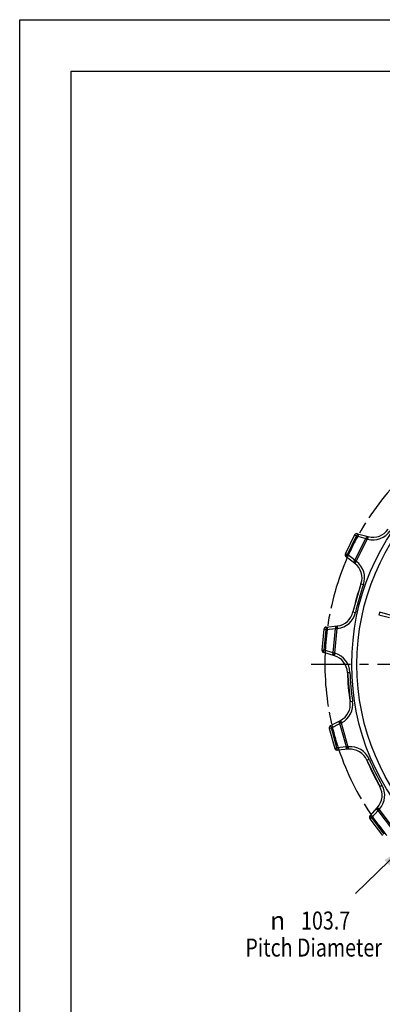
# Model space of a CAD drawing. Extents: x 0 to 420, y 0 to 297.
# Drawn here: x 0 to 71, y 106 to 297 of the extents above; entities that cross this region are included whole.
import ezdxf
from ezdxf.enums import TextEntityAlignment as Align

# ---------------------------------------------------------------- set-up
doc = ezdxf.new("R2010")
doc.units = 0
doc.header["$LTSCALE"] = 23.1
for name, pattern in [('CENTER', [0.6, 0.375, -0.075, 0.075, -0.075]), ('HIDDEN', [0.2, 0.1, -0.1]), ('PHANTOM', [0.8, 0.45, -0.05, 0.1, -0.05, 0.1, -0.05])]:
    doc.linetypes.add(name, pattern=pattern)
doc.layers.get('0').update_dxf_attribs({"linetype": 'CONTINUOUS'})
for name, color, linetype in [('AXES', 7, 'CONTINUOUS'), ('DEFAULT_2', 8, 'HIDDEN'), ('DEFAULT_3', 7, 'PHANTOM')]:
    doc.layers.add(name, color=color, linetype=linetype)
doc.styles.get("Standard").update_dxf_attribs({"font": 'txt', "width": 0.8})
doc.styles.add('TEXTSTYLE_1', font='gdt', dxfattribs={"width": 0.8})
doc.dimstyles.get("Standard").update_dxf_attribs({"dimtxt": 2.5, "dimasz": 2.5, "dimexe": 1.25, "dimexo": 0.625, "dimtad": 1, "dimcen": 2.5, "dimazin": 3, "dimtfac": 1, "dimtmove": 0, "dimatfit": 3})

# ---------------------------------------------------------------- blocks, each defined once
blk = doc.blocks.new('_FILLED')
at = {"color": 0, "linetype": 'BYBLOCK'}
blk.add_solid([(0, 0), (-1, 0.214), (-1, -0.214)], dxfattribs=at)
blk = doc.blocks.new('*D8')
at = {"color": 2, "linetype": 'CONTINUOUS'}
blk.add_line((73.98, 135.61), (65.3, 127.2), dxfattribs=at)
at = {"color": 2, "linetype": 'CONTINUOUS', "xscale": 3.5, "yscale": 3.5, "zscale": 3.5, "rotation": 44.1054020906}
blk.add_blockref('_FILLED', (73.98, 135.61), dxfattribs=at)
at = {"color": 5, "linetype": 'CONTINUOUS', "style": 'TEXTSTYLE_1'}
blk.add_text('n', height=3.5, dxfattribs=at).set_placement((50.18, 120.2), align=Align.CENTER)
at = {"color": 5, "linetype": 'CONTINUOUS', "width": 0.8}
for s, p in [('103.7', (59.51, 120.2)), ('Pitch Diameter', (57.18, 114.95))]:
    blk.add_text(s, height=3.5, dxfattribs=at).set_placement(p, align=Align.CENTER)

msp = doc.modelspace()

# ---------------------------------------------------------------- linework, layer by layer
at = {"color": 7, "linetype": 'CONTINUOUS'}
for p, q in [((0, 0), (0, 297)), ((0, 297), (420, 297)), ((10, 10), (10, 287)), ((10, 287), (410, 287)), ((65.729, 197.123), (67.811, 196.546)), ((65.157, 196.881), (63.348, 193.249)), ((65.215, 191.332), (63.5, 192.647)), ((66.389, 187.397), (64.831, 181.922)), ((70.023, 181.881), (69.885, 181.379)), ((72.074, 181.314), (70.023, 181.881)), ((69.885, 181.379), (71.935, 180.812)), ((59.165, 178.547), (58.791, 174.507)), ((59.611, 178.979), (61.761, 179.194)), ((61.224, 173.394), (59.15, 174)), ((63.74, 170.148), (64.265, 164.48)), ((60.461, 159.85), (62.388, 160.827)), ((60.201, 159.286), (61.312, 155.384)), ((63.982, 155.225), (61.829, 155.041)), ((67.501, 153.107), (70.038, 148.012)), ((68.164, 142.321), (69.608, 143.928)), ((68.125, 141.701), (70.57, 138.463))]:
    msp.add_line(p, q, dxfattribs=at)
at = {"color": 9, "linetype": 'CONTINUOUS'}
for p, q in [((63.741, 193.072), (65.534, 196.674)), ((65.157, 196.881), (65.534, 196.674)), ((65.202, 191.951), (67.31, 196.183)), ((67.578, 196.092), (65.437, 191.792)), ((65.534, 196.674), (67.31, 196.183)), ((67.31, 196.183), (67.578, 196.092)), ((67.711, 196.574), (67.578, 196.092)), ((67.578, 196.092), (67.678, 196.064)), ((67.811, 196.546), (67.678, 196.064)), ((63.348, 193.249), (63.741, 193.072)), ((65.202, 191.951), (63.741, 193.072)), ((65.132, 191.396), (65.437, 191.792)), ((65.437, 191.792), (65.202, 191.951)), ((65.215, 191.332), (65.519, 191.729)), ((65.519, 191.729), (65.437, 191.792)), ((66.389, 187.397), (66.861, 187.231)), ((64.831, 181.922), (65.319, 181.814)), ((59.165, 178.547), (59.592, 178.49)), ((59.221, 174.484), (59.592, 178.49)), ((59.592, 178.49), (61.425, 178.674)), ((60.989, 173.967), (61.425, 178.674)), ((61.707, 178.686), (61.264, 173.903)), ((61.425, 178.674), (61.707, 178.686)), ((61.658, 179.183), (61.707, 178.686)), ((61.707, 178.686), (61.811, 178.696)), ((61.761, 179.194), (61.811, 178.696)), ((58.791, 174.507), (59.221, 174.484)), ((60.989, 173.967), (59.221, 174.484)), ((61.264, 173.903), (60.989, 173.967)), ((61.124, 173.423), (61.264, 173.903)), ((61.224, 173.394), (61.364, 173.874)), ((61.364, 173.874), (61.264, 173.903)), ((63.74, 170.148), (64.24, 170.164)), ((64.265, 164.48), (64.76, 164.556)), ((62.296, 160.78), (62.522, 160.334)), ((62.388, 160.827), (62.615, 160.382)), ((60.201, 159.286), (60.62, 159.388)), ((60.62, 159.388), (62.262, 160.221)), ((61.721, 155.518), (60.62, 159.388)), ((62.262, 160.221), (62.522, 160.334)), ((63.556, 155.674), (62.262, 160.221)), ((62.522, 160.334), (62.615, 160.382)), ((62.522, 160.334), (63.836, 155.715)), ((61.312, 155.384), (61.721, 155.518)), ((63.556, 155.674), (61.721, 155.518)), ((63.836, 155.715), (63.556, 155.674)), ((63.94, 155.723), (63.836, 155.715)), ((63.879, 155.216), (63.836, 155.715)), ((63.982, 155.225), (63.94, 155.723)), ((67.501, 153.107), (67.961, 153.303)), ((70.038, 148.012), (70.472, 148.262)), ((69.538, 143.851), (69.91, 143.516)), ((69.608, 143.928), (69.98, 143.594)), ((69.709, 143.317), (69.91, 143.516)), ((69.91, 143.516), (69.98, 143.594)), ((69.91, 143.516), (72.805, 139.683)), ((68.125, 141.701), (68.478, 141.947)), ((68.478, 141.947), (69.709, 143.317)), ((70.903, 138.736), (68.478, 141.947)), ((72.558, 139.544), (69.709, 143.317))]:
    msp.add_line(p, q, dxfattribs=at)
for points in [[(65.729, 197.123), (65.711, 197.115), (65.661, 197.033), (65.63, 196.962), (65.565, 196.778), (65.534, 196.674)], [(67.504, 196.631), (67.455, 196.578), (67.384, 196.415), (67.31, 196.183)], [(63.5, 192.647), (63.496, 192.665), (63.531, 192.755), (63.569, 192.823), (63.677, 192.985), (63.741, 193.072)], [(64.962, 191.526), (64.975, 191.597), (65.062, 191.752), (65.202, 191.951)], [(59.611, 178.979), (59.598, 178.965), (59.58, 178.87), (59.577, 178.793), (59.583, 178.599), (59.592, 178.49)], [(61.444, 179.162), (61.417, 179.095), (61.41, 178.917), (61.425, 178.674)], [(59.15, 174), (59.139, 174.016), (59.14, 174.113), (59.151, 174.189), (59.192, 174.379), (59.221, 174.484)], [(60.918, 173.483), (60.904, 173.554), (60.93, 173.731), (60.989, 173.967)], [(60.461, 159.85), (60.453, 159.833), (60.471, 159.738), (60.496, 159.665), (60.572, 159.486), (60.62, 159.388)], [(62.104, 160.683), (62.103, 160.611), (62.161, 160.443), (62.262, 160.221)], [(61.829, 155.041), (61.814, 155.052), (61.779, 155.142), (61.762, 155.218), (61.732, 155.41), (61.721, 155.518)], [(63.665, 155.198), (63.626, 155.259), (63.586, 155.433), (63.556, 155.674)], [(69.395, 143.691), (69.42, 143.623), (69.535, 143.487), (69.709, 143.317)], [(68.164, 142.321), (68.163, 142.302), (68.214, 142.22), (68.263, 142.161), (68.399, 142.021), (68.478, 141.947)]]:
    msp.add_lwpolyline(points, dxfattribs=at)
at = {"color": 7, "linetype": 'CONTINUOUS'}
msp.add_circle((111.2, 171.688), 46.604, dxfattribs=at)
at = {"color": 9, "linetype": 'CONTINUOUS'}
msp.add_circle((111.2, 171.688), 45.604, dxfattribs=at)
at = {"color": 7, "linetype": 'CONTINUOUS'}
for centre, radius, start, end in [((65.595, 196.641), 0.5, 74.52941, 151.31442), ((68.745, 199.919), 3.5, 254.52941, 326.37711), ((63.804, 193.044), 0.5, 155.74441, 232.52941), ((63.086, 188.554), 3.5, 340.68171, 52.52941), ((111.2, 171.688), 47.485, 160.68171, 167.55358), ((61.413, 182.676), 3.5, 275.70588, 347.55358), ((59.661, 178.481), 0.5, 95.70588, 172.49089), ((59.29, 174.48), 0.5, 176.92088, 253.70588), ((60.242, 170.035), 3.5, 1.85818, 73.70588), ((111.2, 171.688), 47.485, 181.85818, 188.73005), ((60.806, 163.949), 3.5, 296.88235, 8.73005), ((60.687, 159.404), 0.5, 116.88235, 193.66736), ((61.787, 155.54), 0.5, 198.09735, 274.88235), ((64.28, 151.738), 3.5, 23.03465, 94.88235), ((111.2, 171.688), 47.485, 203.03465, 209.90653), ((67.004, 146.267), 3.5, 318.05882, 29.90653), ((68.535, 141.987), 0.5, 138.05882, 214.84383)]:
    msp.add_arc(centre, radius, start, end, dxfattribs=at)
at = {"color": 9, "linetype": 'CONTINUOUS'}
for centre, radius, start, end in [((68.745, 199.919), 4, 254.52941, 326.37711), ((63.086, 188.554), 4, 340.68171, 52.52941), ((111.2, 171.688), 46.985, 160.68171, 167.55358), ((61.413, 182.676), 4, 275.70588, 347.55358), ((60.242, 170.035), 4, 1.85818, 73.70588), ((111.2, 171.688), 46.985, 181.85818, 188.73005), ((60.806, 163.949), 4, 296.88235, 8.73005), ((64.28, 151.738), 4, 23.03465, 94.88235), ((111.2, 171.688), 46.985, 203.03465, 209.90653), ((67.004, 146.267), 4, 318.05882, 29.90653)]:
    msp.add_arc(centre, radius, start, end, dxfattribs=at)
at = {"layer": 'AXES', "color": 2, "linetype": 'CENTER'}
msp.add_line((105.95, 171.688), (56.715, 171.688), dxfattribs=at)
at = {"layer": 'DEFAULT_2', "color": 8, "linetype": 'PHANTOM'}
for start, end in [(150.70491, 156.35343), (171.88051, 177.52863), (193.05692, 198.70671), (214.23408, 219.88411)]:
    msp.add_arc((111.2, 171.688), 51.835, start, end, dxfattribs=at)
at = {"layer": 'DEFAULT_3', "color": 8, "linetype": 'PHANTOM'}
for start, end in [(135.17811, 150.70491), (156.35343, 171.88051), (177.52863, 193.05692), (198.70671, 214.23408)]:
    msp.add_arc((111.2, 171.688), 51.835, start, end, dxfattribs=at)

# ---------------------------------------------------------------- dimensions: what is measured, and where the dimension line sits
at = {"color": 2, "linetype": 'CONTINUOUS'}
dim = msp.add_diameter_dim_2p(p1=(73.98, 135.612), p2=(148.421, 207.764), dimstyle='Standard', override={"dimtih": 1, "dimtoh": 1}, dxfattribs=at)
dim.commit()
dim.dimension.update_dxf_attribs({"geometry": '*D8', "text_midpoint": (57.176, 119.324), "dimtype": 131})

doc.saveas('drawing.dxf')
